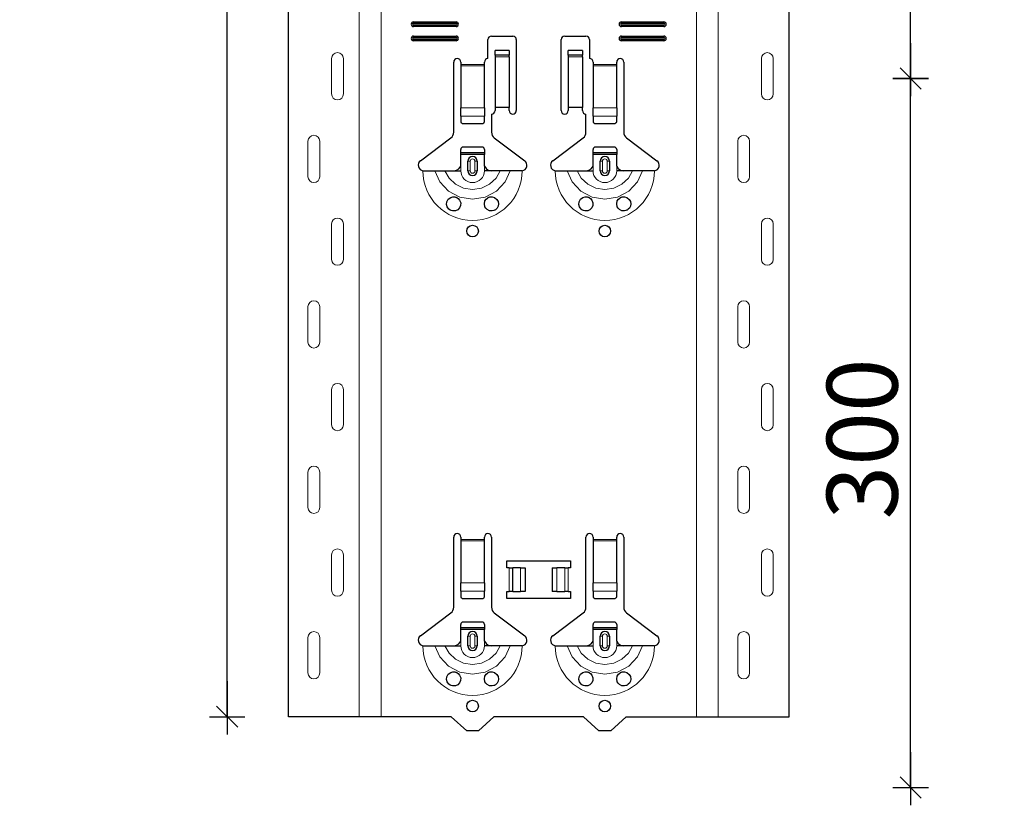
# Model space of a CAD drawing. Units: metres. Extents: x -3.8 to 22.4, y -8.2 to -2.2.
# Drawn here: x 15.2 to 15.6, y -6.3 to -6 of the extents above; entities that cross this region are included whole.
import ezdxf

# ---------------------------------------------------------------- set-up
doc = ezdxf.new("R2010")
doc.units = ezdxf.units.M
doc.header["$PDMODE"] = 65
doc.linetypes.add('AUSGEZOGEN', pattern=[0])
doc.layers.add('XR$18$TB_617_1', color=7, linetype='AUSGEZOGEN')
doc.styles.add('ARIAL', font='ARIAL.TTF')
doc.dimstyles.new('DIMSTYLE_28', dxfattribs={"dimtxt": 0.03, "dimasz": 0.015, "dimexe": 0, "dimexo": 1e-06, "dimgap": 0.015, "dimtad": 2, "dimdec": 0, "dimlfac": 1000, "dimrnd": 1, "dimzin": 12, "dimdsep": 46, "dimtxsty": 'ARIAL', "dimblk1": 'ALL_ML_STRICH', "dimblk2": 'ALL_ML_STRICH', "dimsah": 1, "dimcen": 0, "dimse1": 1, "dimse2": 1, "dimclrd": 7, "dimclre": 7, "dimclrt": 7, "dimadec": 0, "dimazin": 0, "dimtfac": 1, "dimtdec": 0, "dimtix": 1, "dimtmove": 2, "dimatfit": 3, "dimfxl": 0, "dimtzin": 0, "dimlwd": 0, "dimlwe": -3, "dimarcsym": 0})
doc.dimstyles.new('DIMSTYLE_29', dxfattribs={"dimtxt": 0.03, "dimasz": 0.015, "dimexe": 0, "dimexo": 1e-06, "dimgap": 0.015, "dimtad": 2, "dimdec": 0, "dimlfac": 1000, "dimrnd": 1, "dimdsep": 46, "dimtxsty": 'ARIAL', "dimblk1": 'ALL_ML_STRICH', "dimblk2": 'ALL_ML_STRICH', "dimsah": 1, "dimcen": 0, "dimse1": 1, "dimse2": 1, "dimclrd": 7, "dimclre": 7, "dimclrt": 7, "dimadec": 0, "dimazin": 0, "dimtfac": 1, "dimtdec": 0, "dimtix": 1, "dimtmove": 2, "dimatfit": 3, "dimfxl": 0, "dimtzin": 0, "dimlwd": 0, "dimlwe": -3, "dimarcsym": 0})

# ---------------------------------------------------------------- blocks, each defined once
blk = doc.blocks.new('ALL_ML_STRICH')
at = {"color": 0, "linetype": 'ByBlock', "lineweight": -2}
for p, q in [((-0.3, -0.3), (0.3, 0.3)), ((0, -0.5), (0, 0.5)), ((-1, 0), (0.5, 0))]:
    blk.add_line(p, q, dxfattribs=at)
blk = doc.blocks.new('*D90')
at = {"layer": 'DEFPOINTS', "color": 7, "linetype": 'AUSGEZOGEN', "lineweight": -3, "transparency": 33554687}
for p in [(15.42311, -3.3015), (14.89617, -6.2935), (15.59271, -6.2935)]:
    blk.add_point(p, dxfattribs=at)
at = {"layer": 'XR$18$TB_617_1', "color": 7, "linetype": 'AUSGEZOGEN', "lineweight": -2, "transparency": 33554687}
blk.add_line((14.89617, -6.2935), (14.89617, -3.3015), dxfattribs=at)
at = {"layer": 'XR$18$TB_617_1', "color": 7, "linetype": 'AUSGEZOGEN', "lineweight": -3, "transparency": 33554687, "xscale": 0.015, "yscale": 0.015, "zscale": 0.015}
for p, rotation in [((14.89617, -3.3015), 90), ((14.89617, -6.2935), 270)]:
    blk.add_blockref('ALL_ML_STRICH', p, dxfattribs=dict(at, rotation=rotation))
at = {"layer": 'XR$18$TB_617_1', "color": 7, "linetype": 'AUSGEZOGEN', "lineweight": -3, "transparency": 33554687, "insert": (14.87566, -4.80101), "char_height": 0.03, "width": 0.12, "attachment_point": 5, "rotation": 90, "style": 'ARIAL'}
blk.add_mtext('\\A1;{2992}', dxfattribs=at)
blk = doc.blocks.new('*D94')
at = {"layer": 'DEFPOINTS', "color": 7, "linetype": 'AUSGEZOGEN', "lineweight": -3, "transparency": 33554687}
for p in [(15.5199, -6.0235), (15.5579, -6.3235), (15.59057, -6.3235)]:
    blk.add_point(p, dxfattribs=at)
at = {"layer": 'XR$18$TB_617_1', "color": 7, "linetype": 'AUSGEZOGEN', "lineweight": -2, "transparency": 33554687}
blk.add_line((15.59057, -6.3235), (15.59057, -6.0235), dxfattribs=at)
at = {"layer": 'XR$18$TB_617_1', "color": 7, "linetype": 'AUSGEZOGEN', "lineweight": -3, "transparency": 33554687, "xscale": 0.015, "yscale": 0.015, "zscale": 0.015}
for p, rotation in [((15.59057, -6.0235), 90), ((15.59057, -6.3235), 270)]:
    blk.add_blockref('ALL_ML_STRICH', p, dxfattribs=dict(at, rotation=rotation))
at = {"layer": 'XR$18$TB_617_1', "color": 7, "linetype": 'AUSGEZOGEN', "lineweight": -3, "transparency": 33554687, "insert": (15.57004, -6.17596), "char_height": 0.03, "width": 0.09, "attachment_point": 5, "rotation": 90, "style": 'ARIAL'}
blk.add_mtext('\\A1;{300}', dxfattribs=at)
blk = doc.blocks.new('*D95')
at = {"layer": 'DEFPOINTS', "color": 7, "linetype": 'AUSGEZOGEN', "lineweight": -3, "transparency": 33554687}
for p in [(15.5199, -5.7235), (15.5199, -6.0235), (15.59057, -6.0235)]:
    blk.add_point(p, dxfattribs=at)
at = {"layer": 'XR$18$TB_617_1', "color": 7, "linetype": 'AUSGEZOGEN', "lineweight": -2, "transparency": 33554687}
blk.add_line((15.59057, -6.0235), (15.59057, -5.7235), dxfattribs=at)
at = {"layer": 'XR$18$TB_617_1', "color": 7, "linetype": 'AUSGEZOGEN', "lineweight": -3, "transparency": 33554687, "xscale": 0.015, "yscale": 0.015, "zscale": 0.015}
for p, rotation in [((15.59057, -5.7235), 90), ((15.59057, -6.0235), 270)]:
    blk.add_blockref('ALL_ML_STRICH', p, dxfattribs=dict(at, rotation=rotation))
at = {"layer": 'XR$18$TB_617_1', "color": 7, "linetype": 'AUSGEZOGEN', "lineweight": -3, "transparency": 33554687, "insert": (15.57004, -5.87596), "char_height": 0.03, "width": 0.09, "attachment_point": 5, "rotation": 90, "style": 'ARIAL'}
blk.add_mtext('\\A1;{300}', dxfattribs=at)
blk = doc.blocks.new('*D104')
at = {"layer": 'DEFPOINTS', "color": 7, "linetype": 'AUSGEZOGEN', "lineweight": -3, "transparency": 33554687}
for p in [(15.82811, -3.3015), (15.30117, -6.2935), (15.99771, -6.2935)]:
    blk.add_point(p, dxfattribs=at)
at = {"layer": 'XR$18$TB_617_1', "color": 7, "linetype": 'AUSGEZOGEN', "lineweight": -2, "transparency": 33554687}
blk.add_line((15.30117, -6.2935), (15.30117, -3.3015), dxfattribs=at)
at = {"layer": 'XR$18$TB_617_1', "color": 7, "linetype": 'AUSGEZOGEN', "lineweight": -3, "transparency": 33554687, "xscale": 0.015, "yscale": 0.015, "zscale": 0.015}
for p, rotation in [((15.30117, -3.3015), 90), ((15.30117, -6.2935), 270)]:
    blk.add_blockref('ALL_ML_STRICH', p, dxfattribs=dict(at, rotation=rotation))
at = {"layer": 'XR$18$TB_617_1', "color": 7, "linetype": 'AUSGEZOGEN', "lineweight": -3, "transparency": 33554687, "insert": (15.28066, -4.80101), "char_height": 0.03, "width": 0.12, "attachment_point": 5, "rotation": 90, "style": 'ARIAL'}
blk.add_mtext('\\A1;{2992}', dxfattribs=at)

msp = doc.modelspace()

# ---------------------------------------------------------------- linework, layer by layer
at = {"layer": 'XR$18$TB_617_1', "color": 202, "linetype": 'AUSGEZOGEN', "lineweight": -3, "transparency": 33554687}
for p, q in [((15.32712, -6.2935), (15.32712, -3.3015)), ((15.53909, -6.2935), (15.53909, -3.3015)), ((15.39611, -6.2935), (15.32712, -6.2935)), ((15.47011, -6.2935), (15.53909, -6.2935))]:
    msp.add_line(p, q, dxfattribs=at)
at = {"layer": 'XR$18$TB_617_1', "color": 202, "linetype": 'AUSGEZOGEN', "lineweight": 13, "transparency": 33554687}
for p, q in [((15.35712, -6.2935), (15.35712, -3.3015)), ((15.36636, -6.2935), (15.36636, -3.3015)), ((15.49986, -6.2935), (15.49986, -3.3015)), ((15.50909, -6.2935), (15.50909, -3.3015))]:
    msp.add_line(p, q, dxfattribs=at)
at = {"layer": 'XR$18$TB_617_1', "color": 7, "linetype": 'AUSGEZOGEN', "lineweight": 13, "transparency": 33554687}
for p, q in [((15.38011, -5.9995), (15.38011, -6.00008)), ((15.38011, -6.0015), (15.38011, -6.00092)), ((15.39811, -5.9995), (15.39811, -6.00008)), ((15.39811, -6.0015), (15.39811, -6.00092)), ((15.46811, -5.9995), (15.46811, -6.00008)), ((15.46811, -6.0015), (15.46811, -6.00092)), ((15.48611, -5.9995), (15.48611, -6.00008)), ((15.48611, -6.0015), (15.48611, -6.00092)), ((15.38011, -6.0055), (15.38011, -6.00608)), ((15.39811, -6.0055), (15.39811, -6.00608)), ((15.46811, -6.0055), (15.46811, -6.00608)), ((15.48611, -6.0055), (15.48611, -6.00608)), ((15.38011, -6.0075), (15.38011, -6.00692)), ((15.39811, -6.0075), (15.39811, -6.00692)), ((15.46811, -6.0075), (15.46811, -6.00692)), ((15.48611, -6.0075), (15.48611, -6.00692)), ((15.34542, -6.03), (15.34542, -6.015)), ((15.35042, -6.03), (15.35042, -6.015)), ((15.42061, -6.01365), (15.41461, -6.01365)), ((15.41461, -6.01432), (15.42061, -6.01432)), ((15.45161, -6.01365), (15.44561, -6.01365)), ((15.44561, -6.01432), (15.45161, -6.01432)), ((15.52739, -6.03), (15.52739, -6.015)), ((15.53239, -6.03), (15.53239, -6.015)), ((15.40011, -6.0175), (15.41011, -6.0175)), ((15.41011, -6.01807), (15.40011, -6.01807)), ((15.45611, -6.0175), (15.46611, -6.0175)), ((15.46611, -6.01807), (15.45611, -6.01807)), ((15.40011, -6.03581), (15.41011, -6.03581)), ((15.45611, -6.03581), (15.46611, -6.03581)), ((15.40011, -6.03944), (15.41011, -6.03944)), ((15.45611, -6.03944), (15.46611, -6.03944)), ((15.33542, -6.05), (15.33542, -6.065)), ((15.34042, -6.05), (15.34042, -6.065)), ((15.51739, -6.05), (15.51739, -6.065)), ((15.52239, -6.05), (15.52239, -6.065)), ((15.40011, -6.0625), (15.40011, -6.0605)), ((15.40311, -6.0585), (15.40408, -6.0585)), ((15.40408, -6.0625), (15.40408, -6.0585)), ((15.40711, -6.0585), (15.40613, -6.0585)), ((15.40613, -6.0585), (15.40613, -6.0625)), ((15.41011, -6.0625), (15.41011, -6.0605)), ((15.45611, -6.0625), (15.45611, -6.0605)), ((15.45911, -6.0585), (15.46008, -6.0585)), ((15.46008, -6.0625), (15.46008, -6.0585)), ((15.46311, -6.0585), (15.46213, -6.0585)), ((15.46213, -6.0585), (15.46213, -6.0625)), ((15.46611, -6.0625), (15.46611, -6.0605)), ((15.40408, -6.0625), (15.40311, -6.0625)), ((15.40613, -6.0625), (15.40711, -6.0625)), ((15.46008, -6.0625), (15.45911, -6.0625)), ((15.46213, -6.0625), (15.46311, -6.0625)), ((15.34542, -6.1), (15.34542, -6.085)), ((15.35042, -6.1), (15.35042, -6.085)), ((15.52739, -6.1), (15.52739, -6.085)), ((15.53239, -6.1), (15.53239, -6.085)), ((15.33542, -6.12), (15.33542, -6.135)), ((15.34042, -6.12), (15.34042, -6.135)), ((15.51739, -6.12), (15.51739, -6.135)), ((15.52239, -6.12), (15.52239, -6.135)), ((15.34542, -6.17), (15.34542, -6.155)), ((15.35042, -6.17), (15.35042, -6.155)), ((15.52739, -6.17), (15.52739, -6.155)), ((15.53239, -6.17), (15.53239, -6.155)), ((15.33542, -6.19), (15.33542, -6.205)), ((15.34042, -6.19), (15.34042, -6.205)), ((15.51739, -6.19), (15.51739, -6.205)), ((15.52239, -6.19), (15.52239, -6.205)), ((15.40011, -6.2185), (15.41011, -6.2185)), ((15.41011, -6.21907), (15.40011, -6.21907)), ((15.45611, -6.2185), (15.46611, -6.2185)), ((15.46611, -6.21907), (15.45611, -6.21907)), ((15.34542, -6.24), (15.34542, -6.225)), ((15.35042, -6.24), (15.35042, -6.225)), ((15.52739, -6.24), (15.52739, -6.225)), ((15.53239, -6.24), (15.53239, -6.225)), ((15.42061, -6.2405), (15.42061, -6.2305)), ((15.42202, -6.2305), (15.42202, -6.2405)), ((15.42209, -6.2305), (15.42209, -6.2405)), ((15.42538, -6.2305), (15.42538, -6.2405)), ((15.44083, -6.2305), (15.44083, -6.2405)), ((15.44412, -6.2305), (15.44412, -6.2405)), ((15.4442, -6.2305), (15.4442, -6.2405)), ((15.44561, -6.2305), (15.44561, -6.2405)), ((15.40011, -6.23681), (15.41011, -6.23681)), ((15.45611, -6.23681), (15.46611, -6.23681)), ((15.40011, -6.24044), (15.41011, -6.24044)), ((15.45611, -6.24044), (15.46611, -6.24044)), ((15.33542, -6.26), (15.33542, -6.275)), ((15.34042, -6.26), (15.34042, -6.275)), ((15.40311, -6.2595), (15.40408, -6.2595)), ((15.40408, -6.2635), (15.40408, -6.2595)), ((15.40711, -6.2595), (15.40613, -6.2595)), ((15.40613, -6.2595), (15.40613, -6.2635)), ((15.45911, -6.2595), (15.46008, -6.2595)), ((15.46008, -6.2635), (15.46008, -6.2595)), ((15.46311, -6.2595), (15.46213, -6.2595)), ((15.46213, -6.2595), (15.46213, -6.2635)), ((15.51739, -6.26), (15.51739, -6.275)), ((15.52239, -6.26), (15.52239, -6.275)), ((15.40011, -6.2635), (15.40011, -6.2615)), ((15.40408, -6.2635), (15.40311, -6.2635)), ((15.40613, -6.2635), (15.40711, -6.2635)), ((15.41011, -6.2635), (15.41011, -6.2615)), ((15.45611, -6.2635), (15.45611, -6.2615)), ((15.46008, -6.2635), (15.45911, -6.2635)), ((15.46213, -6.2635), (15.46311, -6.2635)), ((15.46611, -6.2635), (15.46611, -6.2615))]:
    msp.add_line(p, q, dxfattribs=at)
at = {"layer": 'XR$18$TB_617_1', "color": 7, "linetype": 'AUSGEZOGEN', "lineweight": -3, "transparency": 33554687}
for p, q in [((15.38011, -5.9995), (15.39811, -5.9995)), ((15.38011, -6.00008), (15.39811, -6.00008)), ((15.39811, -6.00092), (15.38011, -6.00092)), ((15.39811, -6.0015), (15.38011, -6.0015)), ((15.46811, -5.9995), (15.48611, -5.9995)), ((15.46811, -6.00008), (15.48611, -6.00008)), ((15.48611, -6.00092), (15.46811, -6.00092)), ((15.48611, -6.0015), (15.46811, -6.0015)), ((15.38011, -6.0055), (15.39811, -6.0055)), ((15.38011, -6.00608), (15.39811, -6.00608)), ((15.41311, -6.0055), (15.42211, -6.0055)), ((15.44411, -6.0055), (15.45311, -6.0055)), ((15.46811, -6.0055), (15.48611, -6.0055)), ((15.46811, -6.00608), (15.48611, -6.00608)), ((15.39811, -6.00692), (15.38011, -6.00692)), ((15.39811, -6.0075), (15.38011, -6.0075)), ((15.41161, -6.015), (15.41161, -6.007)), ((15.42361, -6.007), (15.42361, -6.037)), ((15.44261, -6.037), (15.44261, -6.007)), ((15.45461, -6.007), (15.45461, -6.015)), ((15.48611, -6.00692), (15.46811, -6.00692)), ((15.48611, -6.0075), (15.46811, -6.0075)), ((15.41461, -6.01364), (15.41461, -6.01164)), ((15.42061, -6.01164), (15.41461, -6.01164)), ((15.41461, -6.01365), (15.41461, -6.01364)), ((15.42061, -6.01364), (15.41461, -6.01364)), ((15.41461, -6.01365), (15.41461, -6.01432)), ((15.41461, -6.01432), (15.41461, -6.03567)), ((15.42061, -6.01164), (15.42061, -6.01364)), ((15.42061, -6.01364), (15.42061, -6.01365)), ((15.42061, -6.01432), (15.42061, -6.01365)), ((15.42061, -6.01432), (15.42061, -6.03567)), ((15.44561, -6.01364), (15.44561, -6.01164)), ((15.45161, -6.01164), (15.44561, -6.01164)), ((15.44561, -6.01365), (15.44561, -6.01364)), ((15.45161, -6.01364), (15.44561, -6.01364)), ((15.44561, -6.01365), (15.44561, -6.01432)), ((15.44561, -6.01432), (15.44561, -6.03567)), ((15.45161, -6.01164), (15.45161, -6.01364)), ((15.45161, -6.01364), (15.45161, -6.01365)), ((15.45161, -6.01432), (15.45161, -6.01365)), ((15.45161, -6.01432), (15.45161, -6.03567)), ((15.39711, -6.04618), (15.39711, -6.0165)), ((15.40011, -6.0165), (15.40011, -6.0175)), ((15.40011, -6.0175), (15.40011, -6.01807)), ((15.40011, -6.01807), (15.40011, -6.03581)), ((15.41011, -6.0175), (15.41011, -6.0165)), ((15.41011, -6.01807), (15.41011, -6.0175)), ((15.41011, -6.03581), (15.41011, -6.01807)), ((15.45611, -6.0165), (15.45611, -6.0175)), ((15.45611, -6.0175), (15.45611, -6.01807)), ((15.45611, -6.01807), (15.45611, -6.03581)), ((15.46611, -6.0175), (15.46611, -6.0165)), ((15.46611, -6.01807), (15.46611, -6.0175)), ((15.46611, -6.03581), (15.46611, -6.01807)), ((15.46911, -6.0165), (15.46911, -6.04618)), ((15.40011, -6.03944), (15.40011, -6.03581)), ((15.41011, -6.03581), (15.41011, -6.03944)), ((15.42061, -6.03567), (15.41461, -6.03567)), ((15.41461, -6.03567), (15.41461, -6.037)), ((15.42061, -6.037), (15.42061, -6.03567)), ((15.45161, -6.03567), (15.44561, -6.03567)), ((15.44561, -6.03567), (15.44561, -6.037)), ((15.45161, -6.037), (15.45161, -6.03567)), ((15.45611, -6.03944), (15.45611, -6.03581)), ((15.46611, -6.03581), (15.46611, -6.03944)), ((15.40011, -6.03944), (15.40011, -6.04172)), ((15.41011, -6.04172), (15.41011, -6.03944)), ((15.41311, -6.0385), (15.41311, -6.04618)), ((15.45311, -6.04618), (15.45311, -6.0385)), ((15.45611, -6.03944), (15.45611, -6.04172)), ((15.46611, -6.04172), (15.46611, -6.03944)), ((15.40111, -6.0425), (15.40911, -6.0425)), ((15.45711, -6.0425), (15.46511, -6.0425)), ((15.38305, -6.05827), (15.39591, -6.04857)), ((15.40911, -6.0525), (15.40111, -6.0525)), ((15.4143, -6.04857), (15.42716, -6.05827)), ((15.43905, -6.05827), (15.45191, -6.04857)), ((15.46511, -6.0525), (15.45711, -6.0525)), ((15.4703, -6.04857), (15.48316, -6.05827)), ((15.40011, -6.05475), (15.40011, -6.0535)), ((15.40011, -6.05555), (15.40011, -6.05475)), ((15.40011, -6.05475), (15.41011, -6.05475)), ((15.41011, -6.05555), (15.40011, -6.05555)), ((15.40011, -6.0605), (15.40011, -6.05555)), ((15.41011, -6.0535), (15.41011, -6.05475)), ((15.41011, -6.05475), (15.41011, -6.05555)), ((15.41011, -6.0605), (15.41011, -6.05555)), ((15.45611, -6.05475), (15.45611, -6.0535)), ((15.45611, -6.05555), (15.45611, -6.05475)), ((15.45611, -6.05475), (15.46611, -6.05475)), ((15.46611, -6.05555), (15.45611, -6.05555)), ((15.45611, -6.0605), (15.45611, -6.05555)), ((15.46611, -6.0535), (15.46611, -6.05475)), ((15.46611, -6.05475), (15.46611, -6.05555)), ((15.46611, -6.0605), (15.46611, -6.05555)), ((15.40311, -6.0625), (15.40311, -6.0585)), ((15.40711, -6.0585), (15.40711, -6.0625)), ((15.45911, -6.0625), (15.45911, -6.0585)), ((15.46311, -6.0585), (15.46311, -6.0625)), ((15.39711, -6.0625), (15.40011, -6.0625)), ((15.41311, -6.0625), (15.41011, -6.0625)), ((15.45311, -6.0625), (15.45611, -6.0625)), ((15.46911, -6.0625), (15.46611, -6.0625)), ((15.39711, -6.24718), (15.39711, -6.2175)), ((15.40011, -6.2175), (15.40011, -6.2185)), ((15.40011, -6.2185), (15.40011, -6.21907)), ((15.40011, -6.21907), (15.40011, -6.23681)), ((15.41011, -6.2185), (15.41011, -6.2175)), ((15.41011, -6.21907), (15.41011, -6.2185)), ((15.41011, -6.23681), (15.41011, -6.21907)), ((15.41311, -6.2175), (15.41311, -6.24718)), ((15.45311, -6.24718), (15.45311, -6.2175)), ((15.45611, -6.2175), (15.45611, -6.2185)), ((15.45611, -6.2185), (15.45611, -6.21907)), ((15.45611, -6.21907), (15.45611, -6.23681)), ((15.46611, -6.2185), (15.46611, -6.2175)), ((15.46611, -6.21907), (15.46611, -6.2185)), ((15.46611, -6.23681), (15.46611, -6.21907)), ((15.46911, -6.2175), (15.46911, -6.24718)), ((15.41961, -6.2305), (15.41961, -6.2275)), ((15.41961, -6.2275), (15.44661, -6.2275)), ((15.44661, -6.2275), (15.44661, -6.2305)), ((15.42061, -6.2305), (15.41961, -6.2305)), ((15.42061, -6.2305), (15.42202, -6.2305)), ((15.42202, -6.2305), (15.42209, -6.2305)), ((15.42538, -6.2305), (15.42209, -6.2305)), ((15.42538, -6.2305), (15.42736, -6.2305)), ((15.42736, -6.2305), (15.42736, -6.2405)), ((15.43886, -6.2305), (15.44083, -6.2305)), ((15.43886, -6.2305), (15.43886, -6.2405)), ((15.44412, -6.2305), (15.44083, -6.2305)), ((15.44412, -6.2305), (15.4442, -6.2305)), ((15.4442, -6.2305), (15.44561, -6.2305)), ((15.44661, -6.2305), (15.44561, -6.2305)), ((15.40011, -6.24044), (15.40011, -6.23681)), ((15.41011, -6.23681), (15.41011, -6.24044)), ((15.45611, -6.24044), (15.45611, -6.23681)), ((15.46611, -6.23681), (15.46611, -6.24044)), ((15.40011, -6.24044), (15.40011, -6.24272)), ((15.40111, -6.2435), (15.40911, -6.2435)), ((15.41011, -6.24272), (15.41011, -6.24044)), ((15.41961, -6.2435), (15.41961, -6.2405)), ((15.41961, -6.2405), (15.42061, -6.2405)), ((15.44661, -6.2435), (15.41961, -6.2435)), ((15.42202, -6.2405), (15.42061, -6.2405)), ((15.42209, -6.2405), (15.42202, -6.2405)), ((15.42209, -6.2405), (15.42538, -6.2405)), ((15.42736, -6.2405), (15.42538, -6.2405)), ((15.44083, -6.2405), (15.43886, -6.2405)), ((15.44083, -6.2405), (15.44412, -6.2405)), ((15.4442, -6.2405), (15.44412, -6.2405)), ((15.44561, -6.2405), (15.4442, -6.2405)), ((15.44561, -6.2405), (15.44661, -6.2405)), ((15.44661, -6.2405), (15.44661, -6.2435)), ((15.45611, -6.24044), (15.45611, -6.24272)), ((15.45711, -6.2435), (15.46511, -6.2435)), ((15.46611, -6.24272), (15.46611, -6.24044)), ((15.38305, -6.25927), (15.39591, -6.24957)), ((15.4143, -6.24957), (15.42716, -6.25927)), ((15.43905, -6.25927), (15.45191, -6.24957)), ((15.4703, -6.24957), (15.48316, -6.25927)), ((15.40011, -6.25575), (15.40011, -6.2545)), ((15.40011, -6.25655), (15.40011, -6.25575)), ((15.40011, -6.25575), (15.41011, -6.25575)), ((15.41011, -6.25655), (15.40011, -6.25655)), ((15.40011, -6.2615), (15.40011, -6.25655)), ((15.40911, -6.2535), (15.40111, -6.2535)), ((15.41011, -6.2545), (15.41011, -6.25575)), ((15.41011, -6.25575), (15.41011, -6.25655)), ((15.41011, -6.2615), (15.41011, -6.25655)), ((15.45611, -6.25575), (15.45611, -6.2545)), ((15.45611, -6.25655), (15.45611, -6.25575)), ((15.45611, -6.25575), (15.46611, -6.25575)), ((15.46611, -6.25655), (15.45611, -6.25655)), ((15.45611, -6.2615), (15.45611, -6.25655)), ((15.46511, -6.2535), (15.45711, -6.2535)), ((15.46611, -6.2545), (15.46611, -6.25575)), ((15.46611, -6.25575), (15.46611, -6.25655)), ((15.46611, -6.2615), (15.46611, -6.25655)), ((15.40311, -6.2635), (15.40311, -6.2595)), ((15.40711, -6.2595), (15.40711, -6.2635)), ((15.45911, -6.2635), (15.45911, -6.2595)), ((15.46311, -6.2595), (15.46311, -6.2635)), ((15.39711, -6.2635), (15.40011, -6.2635)), ((15.41311, -6.2635), (15.41011, -6.2635)), ((15.45311, -6.2635), (15.45611, -6.2635)), ((15.46911, -6.2635), (15.46611, -6.2635)), ((15.40261, -6.2995), (15.39611, -6.2935)), ((15.41411, -6.2935), (15.40761, -6.2995)), ((15.45211, -6.2935), (15.41411, -6.2935)), ((15.45861, -6.2995), (15.45211, -6.2935)), ((15.47011, -6.2935), (15.46361, -6.2995)), ((15.40761, -6.2995), (15.40261, -6.2995)), ((15.46361, -6.2995), (15.45861, -6.2995))]:
    msp.add_line(p, q, dxfattribs=at)
at = {"layer": 'XR$18$TB_617_1', "color": 7, "linetype": 'AUSGEZOGEN', "lineweight": 13, "transparency": 33554687}
for points in [[(15.34792, -6.0125), (15.34792, -6.0125)], [(15.52989, -6.0125), (15.52989, -6.0125)], [(15.34792, -6.0325), (15.34792, -6.0325)], [(15.52989, -6.0325), (15.52989, -6.0325)], [(15.33792, -6.0475), (15.33792, -6.0475)], [(15.51989, -6.0475), (15.51989, -6.0475)], [(15.33792, -6.0675), (15.33792, -6.0675)], [(15.51989, -6.0675), (15.51989, -6.0675)], [(15.34792, -6.0825), (15.34792, -6.0825)], [(15.52989, -6.0825), (15.52989, -6.0825)], [(15.34792, -6.1025), (15.34792, -6.1025)], [(15.52989, -6.1025), (15.52989, -6.1025)], [(15.33792, -6.1175), (15.33792, -6.1175)], [(15.51989, -6.1175), (15.51989, -6.1175)], [(15.33792, -6.1375), (15.33792, -6.1375)], [(15.51989, -6.1375), (15.51989, -6.1375)], [(15.34792, -6.1525), (15.34792, -6.1525)], [(15.52989, -6.1525), (15.52989, -6.1525)], [(15.34792, -6.1725), (15.34792, -6.1725)], [(15.52989, -6.1725), (15.52989, -6.1725)], [(15.33792, -6.1875), (15.33792, -6.1875)], [(15.51989, -6.1875), (15.51989, -6.1875)], [(15.33792, -6.2075), (15.33792, -6.2075)], [(15.51989, -6.2075), (15.51989, -6.2075)], [(15.34792, -6.2225), (15.34792, -6.2225)], [(15.52989, -6.2225), (15.52989, -6.2225)], [(15.34792, -6.2425), (15.34792, -6.2425)], [(15.52989, -6.2425), (15.52989, -6.2425)], [(15.33792, -6.2575), (15.33792, -6.2575)], [(15.51989, -6.2575), (15.51989, -6.2575)], [(15.33792, -6.2775), (15.33792, -6.2775)], [(15.51989, -6.2775), (15.51989, -6.2775)]]:
    msp.add_lwpolyline(points, close=True, dxfattribs=at)
at = {"layer": 'XR$18$TB_617_1', "color": 7, "linetype": 'AUSGEZOGEN', "lineweight": -3, "transparency": 33554687}
for points in [[(15.39711, -6.0625), (15.3983, -6.06228), (15.3993, -6.06165), (15.39977, -6.06111), (15.40011, -6.0605)], [(15.41011, -6.0605), (15.41081, -6.06155), (15.41169, -6.06218), (15.41239, -6.06242), (15.41311, -6.0625)], [(15.45311, -6.0625), (15.4543, -6.06228), (15.4553, -6.06165), (15.45577, -6.06111), (15.45611, -6.0605)], [(15.46611, -6.0605), (15.46681, -6.06155), (15.46769, -6.06218), (15.46839, -6.06242), (15.46911, -6.0625)], [(15.38411, -6.0625), (15.38702, -6.0625), (15.38916, -6.0625)], [(15.38916, -6.0625), (15.3901, -6.0625), (15.39174, -6.0625), (15.39338, -6.0625)], [(15.39338, -6.0625), (15.3963, -6.0625), (15.39711, -6.0625)], [(15.41684, -6.0625), (15.41392, -6.0625), (15.41311, -6.0625)], [(15.42106, -6.0625), (15.42012, -6.0625), (15.41847, -6.0625), (15.41684, -6.0625)], [(15.42611, -6.0625), (15.4232, -6.0625), (15.42106, -6.0625)], [(15.44011, -6.0625), (15.44302, -6.0625), (15.44516, -6.0625)], [(15.44516, -6.0625), (15.4461, -6.0625), (15.44774, -6.0625), (15.44938, -6.0625)], [(15.44938, -6.0625), (15.4523, -6.0625), (15.45311, -6.0625)], [(15.47284, -6.0625), (15.46992, -6.0625), (15.46911, -6.0625)], [(15.47706, -6.0625), (15.47612, -6.0625), (15.47447, -6.0625), (15.47284, -6.0625)], [(15.48211, -6.0625), (15.4792, -6.0625), (15.47706, -6.0625)], [(15.38411, -6.2635), (15.38702, -6.2635), (15.38916, -6.2635)], [(15.38916, -6.2635), (15.3901, -6.2635), (15.39174, -6.2635), (15.39338, -6.2635)], [(15.39338, -6.2635), (15.3963, -6.2635), (15.39711, -6.2635)], [(15.39711, -6.2635), (15.3983, -6.26328), (15.3993, -6.26265), (15.39977, -6.26211), (15.40011, -6.2615)], [(15.41011, -6.2615), (15.41081, -6.26255), (15.41169, -6.26318), (15.41239, -6.26342), (15.41311, -6.2635)], [(15.41684, -6.2635), (15.41392, -6.2635), (15.41311, -6.2635)], [(15.42106, -6.2635), (15.42012, -6.2635), (15.41847, -6.2635), (15.41684, -6.2635)], [(15.42611, -6.2635), (15.4232, -6.2635), (15.42106, -6.2635)], [(15.44011, -6.2635), (15.44302, -6.2635), (15.44516, -6.2635)], [(15.44516, -6.2635), (15.4461, -6.2635), (15.44774, -6.2635), (15.44938, -6.2635)], [(15.44938, -6.2635), (15.4523, -6.2635), (15.45311, -6.2635)], [(15.45311, -6.2635), (15.4543, -6.26328), (15.4553, -6.26265), (15.45577, -6.26211), (15.45611, -6.2615)], [(15.46611, -6.2615), (15.46681, -6.26255), (15.46769, -6.26318), (15.46839, -6.26342), (15.46911, -6.2635)], [(15.47284, -6.2635), (15.46992, -6.2635), (15.46911, -6.2635)], [(15.47706, -6.2635), (15.47612, -6.2635), (15.47447, -6.2635), (15.47284, -6.2635)], [(15.48211, -6.2635), (15.4792, -6.2635), (15.47706, -6.2635)]]:
    msp.add_lwpolyline(points, dxfattribs=at)
at = {"layer": 'XR$18$TB_617_1', "color": 7, "linetype": 'AUSGEZOGEN', "lineweight": 13, "transparency": 33554687}
for points in [[(15.38916, -6.0625), (15.39127, -6.06724), (15.39493, -6.07111), (15.39972, -6.07363), (15.40511, -6.0745), (15.4105, -6.07363), (15.41528, -6.07111), (15.41894, -6.06724), (15.42106, -6.0625)], [(15.39338, -6.0625), (15.39514, -6.06567), (15.39787, -6.06821), (15.4013, -6.06985), (15.40511, -6.07041), (15.40891, -6.06985), (15.41234, -6.06821), (15.41508, -6.06567), (15.41684, -6.0625)], [(15.44516, -6.0625), (15.44727, -6.06724), (15.45093, -6.07111), (15.45572, -6.07363), (15.46111, -6.0745), (15.4665, -6.07363), (15.47128, -6.07111), (15.47494, -6.06724), (15.47706, -6.0625)], [(15.44938, -6.0625), (15.45114, -6.06567), (15.45387, -6.06821), (15.4573, -6.06985), (15.46111, -6.07041), (15.46491, -6.06985), (15.46834, -6.06821), (15.47108, -6.06567), (15.47284, -6.0625)], [(15.38916, -6.2635), (15.39127, -6.26824), (15.39493, -6.27211), (15.39972, -6.27463), (15.40511, -6.2755), (15.4105, -6.27463), (15.41528, -6.27211), (15.41894, -6.26824), (15.42106, -6.2635)], [(15.39338, -6.2635), (15.39514, -6.26667), (15.39787, -6.26921), (15.4013, -6.27085), (15.40511, -6.27141), (15.40891, -6.27085), (15.41234, -6.26921), (15.41508, -6.26667), (15.41684, -6.2635)], [(15.44516, -6.2635), (15.44727, -6.26824), (15.45093, -6.27211), (15.45572, -6.27463), (15.46111, -6.2755), (15.4665, -6.27463), (15.47128, -6.27211), (15.47494, -6.26824), (15.47706, -6.2635)], [(15.44938, -6.2635), (15.45114, -6.26667), (15.45387, -6.26921), (15.4573, -6.27085), (15.46111, -6.27141), (15.46491, -6.27085), (15.46834, -6.26921), (15.47108, -6.26667), (15.47284, -6.2635)]]:
    msp.add_lwpolyline(points, dxfattribs=at)
at = {"layer": 'XR$18$TB_617_1', "color": 7, "linetype": 'AUSGEZOGEN', "lineweight": -3, "transparency": 33554687}
for points in [[(15.39701, -6.0795), (15.39661, -6.07946), (15.39609, -6.07932), (15.39583, -6.07922), (15.39563, -6.07911), (15.39542, -6.07898), (15.39509, -6.07872), (15.3944, -6.07779), (15.39412, -6.07674), (15.39424, -6.07561), (15.39483, -6.07455), (15.39584, -6.07378), (15.39679, -6.07352), (15.39763, -6.07355), (15.39791, -6.07361), (15.39813, -6.07368), (15.39828, -6.07374), (15.39842, -6.0738), (15.3986, -6.0739), (15.399, -6.07417), (15.39963, -6.07488), (15.40007, -6.07604), (15.40001, -6.07726), (15.39954, -6.07825), (15.39881, -6.07897), (15.39792, -6.07939), (15.39701, -6.0795)], [(15.41133, -6.07892), (15.41073, -6.07833), (15.41035, -6.07769), (15.41011, -6.07644), (15.41036, -6.07529), (15.41084, -6.07454), (15.41139, -6.07404), (15.41168, -6.07386), (15.41184, -6.07378), (15.41198, -6.07372), (15.41214, -6.07366), (15.41243, -6.07358), (15.41339, -6.07351), (15.41443, -6.07381), (15.41542, -6.07459), (15.41595, -6.07555), (15.41611, -6.07656), (15.41593, -6.07751), (15.41551, -6.0783), (15.41504, -6.0788), (15.41475, -6.07901), (15.41454, -6.07914), (15.41433, -6.07924), (15.41405, -6.07935), (15.41341, -6.07949), (15.41234, -6.0794), (15.41133, -6.07892)], [(15.45301, -6.0795), (15.45261, -6.07946), (15.45209, -6.07932), (15.45183, -6.07922), (15.45163, -6.07911), (15.45142, -6.07898), (15.45109, -6.07872), (15.4504, -6.07779), (15.45012, -6.07674), (15.45024, -6.07561), (15.45083, -6.07455), (15.45184, -6.07378), (15.45279, -6.07352), (15.45363, -6.07355), (15.45391, -6.07361), (15.45413, -6.07368), (15.45428, -6.07374), (15.45442, -6.0738), (15.4546, -6.0739), (15.455, -6.07417), (15.45563, -6.07488), (15.45607, -6.07604), (15.45601, -6.07726), (15.45554, -6.07825), (15.45481, -6.07897), (15.45392, -6.07939), (15.45301, -6.0795)], [(15.46733, -6.07892), (15.46673, -6.07833), (15.46635, -6.07769), (15.46611, -6.07644), (15.46636, -6.07529), (15.46684, -6.07454), (15.46739, -6.07404), (15.46768, -6.07386), (15.46784, -6.07378), (15.46798, -6.07372), (15.46814, -6.07366), (15.46843, -6.07358), (15.46939, -6.07351), (15.47043, -6.07381), (15.47142, -6.07459), (15.47195, -6.07555), (15.47211, -6.07656), (15.47193, -6.07751), (15.47151, -6.0783), (15.47104, -6.0788), (15.47075, -6.07901), (15.47054, -6.07914), (15.47033, -6.07924), (15.47005, -6.07935), (15.46941, -6.07949), (15.46834, -6.0794), (15.46733, -6.07892)], [(15.39701, -6.2805), (15.39661, -6.28046), (15.39609, -6.28032), (15.39583, -6.28022), (15.39563, -6.28011), (15.39542, -6.27998), (15.39509, -6.27972), (15.3944, -6.27879), (15.39412, -6.27774), (15.39424, -6.27661), (15.39483, -6.27555), (15.39584, -6.27478), (15.39679, -6.27452), (15.39763, -6.27455), (15.39791, -6.27461), (15.39813, -6.27468), (15.39828, -6.27474), (15.39842, -6.2748), (15.3986, -6.2749), (15.399, -6.27517), (15.39963, -6.27588), (15.40007, -6.27704), (15.40001, -6.27826), (15.39954, -6.27925), (15.39881, -6.27997), (15.39792, -6.28039), (15.39701, -6.2805)], [(15.41133, -6.27992), (15.41073, -6.27933), (15.41035, -6.27869), (15.41011, -6.27744), (15.41036, -6.27629), (15.41084, -6.27554), (15.41139, -6.27504), (15.41168, -6.27486), (15.41184, -6.27478), (15.41198, -6.27472), (15.41214, -6.27466), (15.41243, -6.27458), (15.41339, -6.27451), (15.41443, -6.27481), (15.41542, -6.27559), (15.41595, -6.27655), (15.41611, -6.27756), (15.41593, -6.27851), (15.41551, -6.2793), (15.41504, -6.2798), (15.41475, -6.28001), (15.41454, -6.28014), (15.41433, -6.28024), (15.41405, -6.28035), (15.41341, -6.28049), (15.41234, -6.2804), (15.41133, -6.27992)], [(15.45301, -6.2805), (15.45261, -6.28046), (15.45209, -6.28032), (15.45183, -6.28022), (15.45163, -6.28011), (15.45142, -6.27998), (15.45109, -6.27972), (15.4504, -6.27879), (15.45012, -6.27774), (15.45024, -6.27661), (15.45083, -6.27555), (15.45184, -6.27478), (15.45279, -6.27452), (15.45363, -6.27455), (15.45391, -6.27461), (15.45413, -6.27468), (15.45428, -6.27474), (15.45442, -6.2748), (15.4546, -6.2749), (15.455, -6.27517), (15.45563, -6.27588), (15.45607, -6.27704), (15.45601, -6.27826), (15.45554, -6.27925), (15.45481, -6.27997), (15.45392, -6.28039), (15.45301, -6.2805)], [(15.46733, -6.27992), (15.46673, -6.27933), (15.46635, -6.27869), (15.46611, -6.27744), (15.46636, -6.27629), (15.46684, -6.27554), (15.46739, -6.27504), (15.46768, -6.27486), (15.46784, -6.27478), (15.46798, -6.27472), (15.46814, -6.27466), (15.46843, -6.27458), (15.46939, -6.27451), (15.47043, -6.27481), (15.47142, -6.27559), (15.47195, -6.27655), (15.47211, -6.27756), (15.47193, -6.27851), (15.47151, -6.2793), (15.47104, -6.2798), (15.47075, -6.28001), (15.47054, -6.28014), (15.47033, -6.28024), (15.47005, -6.28035), (15.46941, -6.28049), (15.46834, -6.2804), (15.46733, -6.27992)]]:
    msp.add_lwpolyline(points, close=True, dxfattribs=at)
for centre in [(15.40511, -6.08799), (15.46111, -6.08799), (15.40511, -6.28899), (15.46111, -6.28899)]:
    msp.add_circle(centre, 0.00245, dxfattribs=at)
for centre, radius, start, end in [((15.38011, -6.0005), 0.001, 90, 270), ((15.38011, -6.0005), 0.000423, 90, 270), ((15.39811, -6.0005), 0.001, 270, 90), ((15.39811, -6.0005), 0.000423, 270, 90), ((15.46811, -6.0005), 0.001, 90, 270), ((15.46811, -6.0005), 0.000423, 90, 270), ((15.48611, -6.0005), 0.001, 270, 90), ((15.48611, -6.0005), 0.000423, 270, 90), ((15.38011, -6.0065), 0.001, 90, 270), ((15.38011, -6.0065), 0.000423, 90, 270), ((15.39811, -6.0065), 0.001, 270, 90), ((15.39811, -6.0065), 0.000423, 270, 90), ((15.41311, -6.007), 0.0015, 90, 180), ((15.42211, -6.007), 0.0015, 0, 90), ((15.44411, -6.007), 0.0015, 90, 180), ((15.45311, -6.007), 0.0015, 0, 90), ((15.46811, -6.0065), 0.001, 90, 270), ((15.46811, -6.0065), 0.000423, 90, 270), ((15.48611, -6.0065), 0.001, 270, 90), ((15.48611, -6.0065), 0.000423, 270, 90), ((15.39861, -6.0165), 0.0015, 0, 180), ((15.41161, -6.0165), 0.0015, 90, 180), ((15.45461, -6.0165), 0.0015, 0, 90), ((15.46761, -6.0165), 0.0015, 0, 180), ((15.41311, -6.037), 0.0015, 270, 0), ((15.42211, -6.037), 0.0015, 180, 0), ((15.44411, -6.037), 0.0015, 180, 0), ((15.45311, -6.037), 0.0015, 180, 270), ((15.39411, -6.04618), 0.003, 307, 0), ((15.41611, -6.04618), 0.003, 180, 233), ((15.45011, -6.04618), 0.003, 307, 0), ((15.47211, -6.04618), 0.003, 180, 233), ((15.40111, -6.0535), 0.001, 90, 180), ((15.40911, -6.0535), 0.001, 0, 90), ((15.45711, -6.0535), 0.001, 90, 180), ((15.46511, -6.0535), 0.001, 0, 90), ((15.40511, -6.0585), 0.002, 0, 180), ((15.46111, -6.0585), 0.002, 0, 180), ((15.38448, -6.06016), 0.00237, 127, 260.9977), ((15.42574, -6.06016), 0.00237, 279.0023, 53), ((15.44048, -6.06016), 0.00237, 127, 260.9977), ((15.48174, -6.06016), 0.00237, 279.0023, 53), ((15.40511, -6.0625), 0.002, 180, 0), ((15.46111, -6.0625), 0.002, 180, 0), ((15.39861, -6.2175), 0.0015, 0, 180), ((15.41161, -6.2175), 0.0015, 0, 180), ((15.45461, -6.2175), 0.0015, 0, 180), ((15.46761, -6.2175), 0.0015, 0, 180), ((15.39411, -6.24718), 0.003, 307, 0), ((15.41611, -6.24718), 0.003, 180, 233), ((15.45011, -6.24718), 0.003, 307, 0), ((15.47211, -6.24718), 0.003, 180, 233), ((15.40111, -6.2545), 0.001, 90, 180), ((15.40911, -6.2545), 0.001, 0, 90), ((15.45711, -6.2545), 0.001, 90, 180), ((15.46511, -6.2545), 0.001, 0, 90), ((15.38448, -6.26116), 0.00237, 127, 260.9977), ((15.40511, -6.2595), 0.002, 0, 180), ((15.42574, -6.26116), 0.00237, 279.0023, 53), ((15.44048, -6.26116), 0.00237, 127, 260.9977), ((15.46111, -6.2595), 0.002, 0, 180), ((15.48174, -6.26116), 0.00237, 279.0023, 53), ((15.40511, -6.2635), 0.002, 180, 0), ((15.46111, -6.2635), 0.002, 180, 0)]:
    msp.add_arc(centre, radius, start, end, dxfattribs=at)
at = {"layer": 'XR$18$TB_617_1', "color": 7, "linetype": 'AUSGEZOGEN', "lineweight": 13, "transparency": 33554687}
for centre, radius, start, end in [((15.34792, -6.015), 0.0025, 90, 180), ((15.34792, -6.015), 0.0025, 0, 90), ((15.52989, -6.015), 0.0025, 90, 180), ((15.52989, -6.015), 0.0025, 0, 90), ((15.34792, -6.03), 0.0025, 180, 270), ((15.34792, -6.03), 0.0025, 270, 0), ((15.52989, -6.03), 0.0025, 180, 270), ((15.52989, -6.03), 0.0025, 270, 0), ((15.33792, -6.05), 0.0025, 90, 180), ((15.33792, -6.05), 0.0025, 0, 90), ((15.51989, -6.05), 0.0025, 90, 180), ((15.51989, -6.05), 0.0025, 0, 90), ((15.40511, -6.0585), 0.00103, 0, 180), ((15.46111, -6.0585), 0.00103, 0, 180), ((15.33792, -6.065), 0.0025, 180, 270), ((15.33792, -6.065), 0.0025, 270, 0), ((15.40511, -6.0625), 0.021, 180, 270), ((15.40511, -6.0625), 0.005, 180, 270), ((15.40511, -6.0625), 0.00103, 180, 0), ((15.40511, -6.0625), 0.021, 270, 0), ((15.40511, -6.0625), 0.005, 270, 0), ((15.46111, -6.0625), 0.021, 180, 270), ((15.46111, -6.0625), 0.005, 180, 270), ((15.46111, -6.0625), 0.00103, 180, 0), ((15.46111, -6.0625), 0.021, 270, 0), ((15.46111, -6.0625), 0.005, 270, 0), ((15.51989, -6.065), 0.0025, 180, 270), ((15.51989, -6.065), 0.0025, 270, 0), ((15.34792, -6.085), 0.0025, 90, 180), ((15.34792, -6.085), 0.0025, 0, 90), ((15.52989, -6.085), 0.0025, 90, 180), ((15.52989, -6.085), 0.0025, 0, 90), ((15.34792, -6.1), 0.0025, 180, 270), ((15.34792, -6.1), 0.0025, 270, 0), ((15.52989, -6.1), 0.0025, 180, 270), ((15.52989, -6.1), 0.0025, 270, 0), ((15.33792, -6.12), 0.0025, 90, 180), ((15.33792, -6.12), 0.0025, 0, 90), ((15.51989, -6.12), 0.0025, 90, 180), ((15.51989, -6.12), 0.0025, 0, 90), ((15.33792, -6.135), 0.0025, 180, 270), ((15.33792, -6.135), 0.0025, 270, 0), ((15.51989, -6.135), 0.0025, 180, 270), ((15.51989, -6.135), 0.0025, 270, 0), ((15.34792, -6.155), 0.0025, 90, 180), ((15.34792, -6.155), 0.0025, 0, 90), ((15.52989, -6.155), 0.0025, 90, 180), ((15.52989, -6.155), 0.0025, 0, 90), ((15.34792, -6.17), 0.0025, 180, 270), ((15.34792, -6.17), 0.0025, 270, 0), ((15.52989, -6.17), 0.0025, 180, 270), ((15.52989, -6.17), 0.0025, 270, 0), ((15.33792, -6.19), 0.0025, 90, 180), ((15.33792, -6.19), 0.0025, 0, 90), ((15.51989, -6.19), 0.0025, 90, 180), ((15.51989, -6.19), 0.0025, 0, 90), ((15.33792, -6.205), 0.0025, 180, 270), ((15.33792, -6.205), 0.0025, 270, 0), ((15.51989, -6.205), 0.0025, 180, 270), ((15.51989, -6.205), 0.0025, 270, 0), ((15.34792, -6.225), 0.0025, 90, 180), ((15.34792, -6.225), 0.0025, 0, 90), ((15.52989, -6.225), 0.0025, 90, 180), ((15.52989, -6.225), 0.0025, 0, 90), ((15.34792, -6.24), 0.0025, 180, 270), ((15.34792, -6.24), 0.0025, 270, 0), ((15.52989, -6.24), 0.0025, 180, 270), ((15.52989, -6.24), 0.0025, 270, 0), ((15.33792, -6.26), 0.0025, 90, 180), ((15.33792, -6.26), 0.0025, 0, 90), ((15.40511, -6.2595), 0.00103, 0, 180), ((15.46111, -6.2595), 0.00103, 0, 180), ((15.51989, -6.26), 0.0025, 90, 180), ((15.51989, -6.26), 0.0025, 0, 90), ((15.40511, -6.2635), 0.021, 180, 270), ((15.40511, -6.2635), 0.005, 180, 270), ((15.40511, -6.2635), 0.00103, 180, 0), ((15.40511, -6.2635), 0.021, 270, 0), ((15.40511, -6.2635), 0.005, 270, 0), ((15.46111, -6.2635), 0.021, 180, 270), ((15.46111, -6.2635), 0.005, 180, 270), ((15.46111, -6.2635), 0.00103, 180, 0), ((15.46111, -6.2635), 0.021, 270, 0), ((15.46111, -6.2635), 0.005, 270, 0), ((15.33792, -6.275), 0.0025, 180, 270), ((15.33792, -6.275), 0.0025, 270, 0), ((15.51989, -6.275), 0.0025, 180, 270), ((15.51989, -6.275), 0.0025, 270, 0)]:
    msp.add_arc(centre, radius, start, end, dxfattribs=at)
at = {"layer": 'XR$18$TB_617_1', "color": 7, "linetype": 'AUSGEZOGEN', "lineweight": -3, "transparency": 33554687}
for centre, major_axis, start_param, end_param in [((15.40111, -6.04172), (-0.001, 0), 0, 1.570796), ((15.40911, -6.04172), (0.001, 0), 4.712389, 6.283185), ((15.45711, -6.04172), (-0.001, 0), 0, 1.570796), ((15.46511, -6.04172), (0.001, 0), 4.712389, 6.283185), ((15.40111, -6.24272), (-0.001, 0), 0, 1.570796), ((15.40911, -6.24272), (0.001, 0), 4.712389, 6.283185), ((15.45711, -6.24272), (-0.001, 0), 0, 1.570796), ((15.46511, -6.24272), (0.001, 0), 4.712389, 6.283185)]:
    msp.add_ellipse(centre, major_axis=major_axis, ratio=0.782549, start_param=start_param, end_param=end_param, dxfattribs=at)

# ---------------------------------------------------------------- dimensions: what is measured, and where the dimension line sits
for base, p1, p2, dimstyle, picture, middle in [((14.89617, -3.3015), (15.59271, -6.2935), (15.42311, -3.3015), 'DIMSTYLE_29', '*D90', (14.87566, -4.80101)), ((15.30117, -3.3015), (15.99771, -6.2935), (15.82811, -3.3015), 'DIMSTYLE_29', '*D104', (15.28066, -4.80101)), ((15.59057, -5.7235), (15.5199, -6.0235), (15.5199, -5.7235), 'DIMSTYLE_28', '*D95', (15.57004, -5.87596)), ((15.59057, -6.0235), (15.5579, -6.3235), (15.5199, -6.0235), 'DIMSTYLE_28', '*D94', (15.57004, -6.17596))]:
    dim = msp.add_linear_dim(base=base, p1=p1, p2=p2, angle=90, dimstyle=dimstyle, override={"dimpost": '<>', "dimclrd": 7, "dimclre": 7, "dimclrt": 7, "dimlwd": 0, "dimlwe": 65533}, dxfattribs=at)
    dim.commit()
    dim.dimension.update_dxf_attribs({"geometry": picture, "text_midpoint": middle, "dimtype": 160})

doc.saveas('drawing.dxf')
